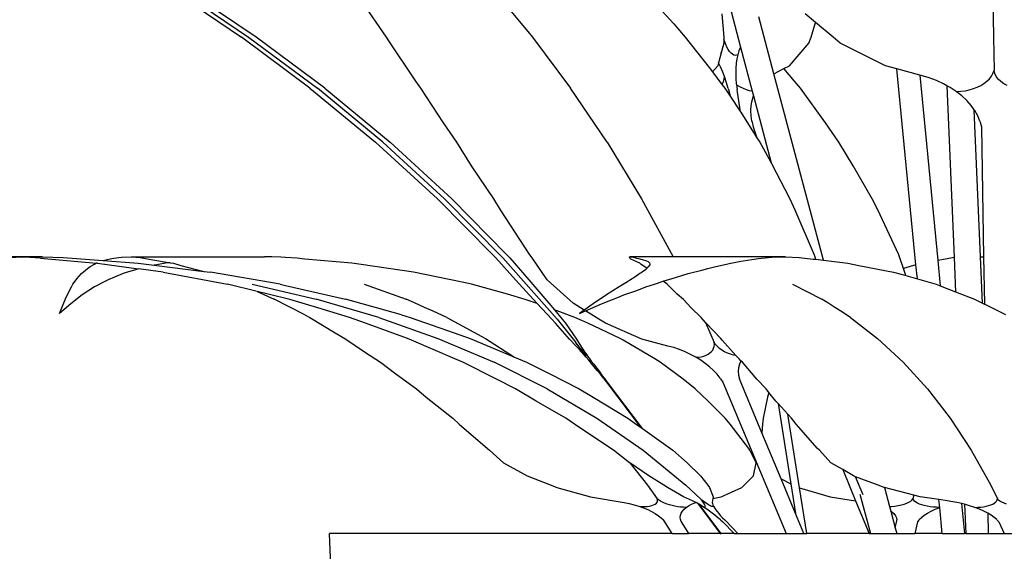
# Model space of a CAD drawing. Units: millimetres. Extents: x 1502 to 12045, y 2182 to 6301.
# Drawn here: x 5427 to 5779, y 3627 to 3818 of the extents above; entities that cross this region are included whole.
import ezdxf

# ---------------------------------------------------------------- set-up
doc = ezdxf.new("R2010")
doc.units = ezdxf.units.MM
doc.layers.add('Edges', color=7, linetype='Continuous')

# ---------------------------------------------------------------- blocks, each defined once
blk = doc.blocks.new('10 Planters fr')
at = {"layer": 'Edges'}
for p, q in [((-1001.92, 391.59), (-1001.26, 359.78)), ((-1100.04, 387.68), (-1091.7, 356.14)), ((-1295.79, 377.15), (-1270.17, 359.79)), ((-1293.34, 377.15), (-1267.59, 359.79)), ((-1264.89, 359.79), (-1290.71, 377.15)), ((-1180.43, 377.15), (-1166.11, 359.79)), ((-1127.15, 377.15), (-1115.51, 364.45)), ((-1218.3, 359.79), (-1227.01, 372.34)), ((-1098.38, 368.1), (-1097.69, 359.78)), ((-1079.78, 346.61), (-1085.17, 366.97)), ((-1064.87, 365.02), (-1068.58, 368.1)), ((-1115.51, 364.45), (-1111.46, 359.79)), ((-1066.49, 359.78), (-1064.87, 365.02)), ((-1058.57, 359.78), (-1064.87, 365.02)), ((-1245.64, 341.42), (-1270.17, 359.79)), ((-1267.59, 359.79), (-1242.99, 341.42)), ((-1240.27, 341.42), (-1264.89, 359.79)), ((-1217.46, 358.43), (-1218.3, 359.79)), ((-1166.11, 359.79), (-1152.44, 341.42)), ((-1111.46, 359.79), (-1102.91, 348.93)), ((-1097.69, 359.78), (-1097.68, 359.07)), ((-1097.37, 358.08), (-1097.68, 359.07)), ((-1097.68, 359.07), (-1097.65, 357.64)), ((-1067.24, 357.64), (-1066.49, 359.78)), ((-1056.05, 357.64), (-1058.57, 359.78)), ((-1001.26, 359.78), (-1001.05, 347.78)), ((-1207.79, 343.97), (-1217.46, 358.43)), ((-1098.03, 356.23), (-1098.61, 354.1)), ((-1098.17, 355.45), (-1098.03, 356.23)), ((-1097.65, 357.64), (-1098.03, 356.23)), ((-1096.98, 357.07), (-1097.37, 358.08)), ((-1096.55, 356.15), (-1096.98, 357.07)), ((-1096.09, 355.33), (-1096.55, 356.15)), ((-1091.8, 355.95), (-1092.29, 354.79)), ((-1091.7, 356.14), (-1091.8, 355.95)), ((-1091.7, 356.14), (-1087.52, 340.37)), ((-1074.23, 349.51), (-1067.24, 357.64)), ((-1039.85, 349.51), (-1056.05, 357.64)), ((-1098.61, 354.1), (-1099.56, 350.6)), ((-1098.61, 354.1), (-1098.38, 354.7)), ((-1098.38, 354.7), (-1098.17, 355.45)), ((-1095.6, 354.62), (-1096.09, 355.33)), ((-1095.09, 354.04), (-1095.6, 354.62)), ((-1094.58, 353.61), (-1095.09, 354.04)), ((-1094.07, 353.33), (-1094.58, 353.61)), ((-1093.58, 353.21), (-1094.07, 353.33)), ((-1093.12, 353.26), (-1093.58, 353.21)), ((-1092.69, 353.46), (-1093.12, 353.26)), ((-1092.69, 353.46), (-1093.01, 351.98)), ((-1092.29, 354.79), (-1092.69, 353.46)), ((-1102.91, 348.93), (-1101.74, 347.36)), ((-1099.86, 349.51), (-1101.74, 347.36)), ((-1099.56, 350.6), (-1099.86, 349.51)), ((-1098.83, 349.07), (-1099.56, 350.6)), ((-1098.05, 347.24), (-1098.83, 349.07)), ((-1093.38, 348.65), (-1093.42, 346.83)), ((-1093.24, 350.38), (-1093.38, 348.65)), ((-1093.01, 351.98), (-1093.24, 350.38)), ((-1076.2, 348.48), (-1074.23, 349.51)), ((-1035.83, 348.42), (-1039.85, 349.51)), ((-1101.74, 347.36), (-1098.35, 342.8)), ((-1097.47, 345.71), (-1098.05, 347.24)), ((-1097.54, 344.75), (-1097.47, 345.71)), ((-1097.33, 345.32), (-1097.47, 345.71)), ((-1096.67, 343.34), (-1097.33, 345.32)), ((-1093.42, 346.83), (-1093.37, 344.93)), ((-1079.78, 346.61), (-1076.2, 348.48)), ((-1062.03, 279.86), (-1079.78, 346.61)), ((-1072.36, 343.97), (-1076.2, 348.48)), ((-1028.98, 278.26), (-1035.83, 348.42)), ((-1027.65, 346.19), (-1035.83, 348.42)), ((-1027.65, 346.19), (-1021.17, 279.82)), ((-1027.1, 346.04), (-1027.65, 346.19)), ((-1024.31, 345.19), (-1027.1, 346.04)), ((-1021.65, 344.18), (-1024.31, 345.19)), ((-1002.75, 344.85), (-1002.02, 345.78)), ((-1002.02, 345.78), (-1001.45, 346.76)), ((-1001.45, 346.76), (-1001.05, 347.78)), ((-1000.79, 346.73), (-1001.05, 347.78)), ((-1000.31, 345.71), (-1000.79, 346.73)), ((-999.6, 344.75), (-1000.31, 345.71)), ((-1205.96, 341.42), (-1207.79, 343.97)), ((-1098.35, 342.8), (-1098.14, 343.07)), ((-1098.35, 342.8), (-1097.33, 341.42)), ((-1098.14, 343.07), (-1097.77, 343.86)), ((-1097.77, 343.86), (-1097.54, 344.75)), ((-1096.07, 341.3), (-1096.67, 343.34)), ((-1093.37, 344.93), (-1093.23, 342.97)), ((-1093.23, 342.97), (-1093.2, 342.77)), ((-1092.78, 342.47), (-1093.2, 342.77)), ((-1093.2, 342.77), (-1092.94, 340.97)), ((-1091.74, 341.84), (-1092.78, 342.47)), ((-1090.68, 341.31), (-1091.74, 341.84)), ((-1070.31, 341.42), (-1072.36, 343.97)), ((-1019.12, 343.01), (-1021.65, 344.18)), ((-1017.95, 342.37), (-1019.12, 343.01)), ((-1016.76, 341.71), (-1017.95, 342.37)), ((-1017.95, 342.37), (-1015.36, 280.82)), ((-1014.57, 340.28), (-1016.76, 341.71)), ((-1008.46, 341.31), (-1007.09, 341.84)), ((-1007.09, 341.84), (-1005.82, 342.47)), ((-1005.82, 342.47), (-1004.66, 343.19)), ((-1004.66, 343.19), (-1003.64, 343.99)), ((-1003.64, 343.99), (-1002.75, 344.85)), ((-998.7, 343.86), (-999.6, 344.75)), ((-997.6, 343.07), (-998.7, 343.86)), ((-996.35, 342.39), (-997.6, 343.07)), ((-1245.64, 341.42), (-1222.26, 322.09)), ((-1219.61, 322.09), (-1242.99, 341.42)), ((-1240.27, 341.42), (-1216.92, 322.09)), ((-1197.95, 329.03), (-1205.96, 341.42)), ((-1139.43, 322.09), (-1152.44, 341.42)), ((-1097.33, 341.42), (-1095.43, 338.59)), ((-1096.07, 341.3), (-1095.98, 340.96)), ((-1095.98, 340.96), (-1095.53, 339.22)), ((-1095.53, 339.22), (-1095.43, 338.59)), ((-1095.43, 338.59), (-1091.71, 333.04)), ((-1092.82, 340.1), (-1092.94, 340.97)), ((-1091.71, 333.04), (-1092.82, 340.1)), ((-1089.61, 340.89), (-1090.68, 341.31)), ((-1088.54, 340.57), (-1089.61, 340.89)), ((-1087.52, 340.37), (-1088.54, 340.57)), ((-1087.57, 337.06), (-1087.1, 338.72)), ((-1087.52, 340.37), (-1087.09, 338.76)), ((-1087.1, 338.72), (-1087.09, 338.76)), ((-1087.1, 338.72), (-1080.71, 314.74)), ((-1061.28, 329.03), (-1070.31, 341.42)), ((-1014.57, 340.28), (-1012.99, 340.37)), ((-1012.59, 338.72), (-1014.57, 340.28)), ((-1012.99, 340.37), (-1011.42, 340.57)), ((-1010.81, 337.06), (-1012.59, 338.72)), ((-1011.42, 340.57), (-1009.91, 340.89)), ((-1009.91, 340.89), (-1008.46, 341.31)), ((-1087.97, 333.47), (-1087.86, 335.31)), ((-1087.86, 335.31), (-1087.57, 337.06)), ((-1009.27, 335.31), (-1010.81, 337.06)), ((-1008.13, 333.72), (-1009.27, 335.31)), ((-1091.71, 333.04), (-1091.61, 332.88)), ((-1091.61, 332.88), (-1085.85, 323.71)), ((-1087.9, 331.57), (-1087.97, 333.47)), ((-1087.65, 329.61), (-1087.9, 331.57)), ((-1007.96, 333.47), (-1008.13, 333.72)), ((-1005.93, 281.15), (-1008.13, 333.72)), ((-1006.9, 331.57), (-1007.96, 333.47)), ((-1006.1, 329.61), (-1006.9, 331.57)), ((-1193.14, 322.09), (-1197.95, 329.03)), ((-1087.65, 329.61), (-1087.58, 329.29)), ((-1087.58, 329.29), (-1087.21, 327.62)), ((-1087.21, 327.62), (-1085.85, 323.71)), ((-1056.55, 322.09), (-1061.28, 329.03)), ((-1006.1, 329.61), (-1006.01, 329.29)), ((-1006.01, 329.29), (-1005.55, 327.62)), ((-1005.55, 327.62), (-1004.78, 281.15)), ((-1200.1, 301.85), (-1222.26, 322.09)), ((-1219.61, 322.09), (-1197.5, 301.85)), ((-1216.92, 322.09), (-1194.88, 301.85)), ((-1187.86, 313.68), (-1193.14, 322.09)), ((-1139.43, 322.09), (-1127.14, 301.85)), ((-1085.85, 323.71), (-1084.84, 322.09)), ((-1084.84, 322.09), (-1081.59, 316.34)), ((-1051.39, 313.68), (-1056.55, 322.09)), ((-1179.9, 301.85), (-1187.86, 313.68)), ((-1081.59, 316.34), (-1080.71, 314.74)), ((-1080.71, 314.74), (-1080.67, 314.57)), ((-1080.67, 314.57), (-1074.03, 301.85)), ((-1044.64, 301.85), (-1051.39, 313.68)), ((-1180.3, 281.84), (-1200.1, 301.85)), ((-1197.5, 301.85), (-1176.71, 280.73)), ((-1194.88, 301.85), (-1175.29, 281.84)), ((-1177.53, 297.96), (-1179.9, 301.85)), ((-1127.14, 301.85), (-1115.81, 281.15)), ((-1074.03, 301.85), (-1072.27, 297.96)), ((-1042.66, 297.96), (-1044.64, 301.85)), ((-1166.98, 281.84), (-1177.53, 297.96)), ((-1072.27, 297.96), (-1065.43, 281.84)), ((-1035.14, 281.84), (-1042.66, 297.96)), ((-1179.2, 280.73), (-1180.3, 281.84)), ((-1175.29, 281.84), (-1174.21, 280.73)), ((-1166.15, 280.73), (-1166.98, 281.84)), ((-1065.43, 281.84), (-1065.04, 280.73)), ((-1034.72, 280.73), (-1035.14, 281.84)), ((-1348.76, 281.03), (-1356.45, 280.55)), ((-1341.25, 281.15), (-1352.12, 281.15)), ((-1348.76, 281.03), (-1341.25, 281.15)), ((-1347.29, 280.97), (-1348.76, 281.03)), ((-1345.8, 280.92), (-1347.29, 280.97)), ((-1341.95, 280.57), (-1345.8, 280.92)), ((-1341.95, 280.57), (-1321.97, 278.82)), ((-1341.25, 281.15), (-1333.94, 280.92)), ((-1333.94, 280.92), (-1319.53, 279.78)), ((-1324.2, 277.62), (-1322.64, 278.52)), ((-1322.64, 278.52), (-1322.3, 278.69)), ((-1322.3, 278.69), (-1321.97, 278.82)), ((-1321.64, 278.79), (-1321.97, 278.82)), ((-1321.64, 278.79), (-1306.99, 276.79)), ((-1319.53, 279.78), (-1318.13, 280.16)), ((-1319.53, 279.78), (-1307.11, 278.79)), ((-1318.13, 280.16), (-1316.53, 280.55)), ((-1316.53, 280.55), (-1315.79, 280.65)), ((-1315.79, 280.65), (-1313, 281.03)), ((-1313, 281.03), (-1309.59, 281.15)), ((-1309.59, 281.15), (-1306.38, 280.92)), ((-1309.59, 281.15), (-1261.93, 281.15)), ((-1307.11, 278.79), (-1301.33, 278.08)), ((-1306.38, 280.92), (-1303.17, 280.32)), ((-1303.17, 280.32), (-1295.68, 279.01)), ((-1300.34, 278.29), (-1301.33, 278.08)), ((-1299.15, 278.52), (-1300.34, 278.29)), ((-1296.53, 278.9), (-1299.15, 278.52)), ((-1295.68, 279.01), (-1296.53, 278.9)), ((-1295.68, 279.01), (-1294.45, 278.79)), ((-1294.45, 278.79), (-1291.76, 278.04)), ((-1259.22, 281.07), (-1261.93, 281.15)), ((-1256.05, 280.97), (-1259.22, 281.07)), ((-1254.39, 280.92), (-1256.05, 280.97)), ((-1250.17, 280.57), (-1254.39, 280.92)), ((-1247.43, 280.33), (-1250.17, 280.57)), ((-1230.69, 278.79), (-1247.43, 280.33)), ((-1227.39, 278.33), (-1230.69, 278.79)), ((-1208.62, 275.58), (-1227.39, 278.33)), ((-1172.19, 272.9), (-1179.2, 280.73)), ((-1176.71, 280.73), (-1157.29, 258.8)), ((-1174.21, 280.73), (-1167.35, 272.9)), ((-1160.78, 272.9), (-1166.15, 280.73)), ((-1131.5, 280.97), (-1131.41, 281.07)), ((-1131.45, 280.92), (-1131.5, 280.97)), ((-1131.26, 280.57), (-1131.45, 280.92)), ((-1131.41, 281.07), (-1131.19, 281.15)), ((-1130.9, 280.33), (-1131.26, 280.57)), ((-1131.19, 281.15), (-1130.81, 281.09)), ((-1115.81, 281.15), (-1131.19, 281.15)), ((-1127.73, 278.79), (-1130.9, 280.33)), ((-1130.81, 281.09), (-1130.11, 281.03)), ((-1130.11, 281.03), (-1129.65, 280.87)), ((-1129.65, 280.87), (-1128.86, 280.68)), ((-1128.86, 280.68), (-1128.16, 280.55)), ((-1128.16, 280.55), (-1126.88, 280.12)), ((-1127.18, 278.33), (-1127.73, 278.79)), ((-1125.23, 277), (-1127.18, 278.33)), ((-1126.88, 280.12), (-1125.31, 279.71)), ((-1125.31, 279.71), (-1124.7, 279.4)), ((-1124.7, 279.4), (-1124.21, 278.9)), ((-1124.19, 278.29), (-1124.7, 277.47)), ((-1124.21, 278.9), (-1124.16, 278.52)), ((-1124.16, 278.52), (-1124.19, 278.29)), ((-1075.59, 281.15), (-1115.81, 281.15)), ((-1100.49, 277.62), (-1096.76, 278.52)), ((-1096.76, 278.52), (-1095.82, 278.69)), ((-1095.82, 278.69), (-1091.54, 279.53)), ((-1091.54, 279.53), (-1090.71, 279.71)), ((-1090.71, 279.71), (-1087.66, 280.16)), ((-1087.66, 280.16), (-1085.3, 280.55)), ((-1085.3, 280.55), (-1084.15, 280.65)), ((-1084.15, 280.65), (-1080.4, 281.03)), ((-1080.4, 281.03), (-1075.59, 281.15)), ((-1075.59, 281.15), (-1070.8, 280.92)), ((-1070.8, 280.92), (-1065.74, 280.32)), ((-1065.74, 280.32), (-1064.89, 280.22)), ((-1065.04, 280.73), (-1064.89, 280.22)), ((-1064.89, 280.22), (-1062.03, 279.86)), ((-1062.03, 279.86), (-1053.35, 278.79)), ((-1053.35, 278.79), (-1049.36, 278.04)), ((-1033.49, 276.97), (-1034.72, 280.73)), ((-1028.98, 278.26), (-1029.81, 278.04)), ((-1028.48, 273.2), (-1028.98, 278.26)), ((-1018.38, 280.32), (-1021.17, 279.82)), ((-1021.17, 279.82), (-1020.29, 270.74)), ((-1015.36, 280.82), (-1018.38, 280.32)), ((-1015.36, 280.82), (-1014.85, 268.63)), ((-1005.93, 281.15), (-1004.78, 281.15)), ((-1005.23, 264.58), (-1005.93, 281.15)), ((-1004.78, 281.15), (-1004.5, 264.21)), ((-1328.98, 273.24), (-1327.34, 275.09)), ((-1327.34, 275.09), (-1325.93, 276.37)), ((-1325.93, 276.37), (-1325.13, 276.97)), ((-1325.13, 276.97), (-1324.2, 277.62)), ((-1312.48, 275.09), (-1315.54, 273.87)), ((-1311.75, 275.34), (-1312.48, 275.09)), ((-1307.98, 276.51), (-1311.75, 275.34)), ((-1306.99, 276.79), (-1307.98, 276.51)), ((-1298.11, 275.58), (-1306.99, 276.79)), ((-1301.33, 278.08), (-1283.54, 275.87)), ((-1298.11, 275.58), (-1275.11, 271.27)), ((-1291.76, 278.04), (-1283.54, 275.87)), ((-1283.54, 275.87), (-1281.2, 275.57)), ((-1256.31, 271.27), (-1281.2, 275.57)), ((-1191.23, 271.98), (-1208.62, 275.58)), ((-1127.7, 275.09), (-1129.44, 273.87)), ((-1127.29, 275.34), (-1127.7, 275.09)), ((-1125.73, 276.51), (-1127.29, 275.34)), ((-1125.26, 276.97), (-1125.73, 276.51)), ((-1125.23, 277), (-1125.26, 276.97)), ((-1124.7, 277.47), (-1125.23, 277)), ((-1116.49, 273.24), (-1110.37, 275.09)), ((-1110.37, 275.09), (-1105.49, 276.37)), ((-1105.49, 276.37), (-1103.36, 276.97)), ((-1103.36, 276.97), (-1100.49, 277.62)), ((-1049.36, 278.04), (-1036.96, 275.57)), ((-1036.96, 275.57), (-1034.3, 274.85)), ((-1034.3, 274.85), (-1032.65, 274.39)), ((-1029.81, 278.04), (-1033.49, 276.97)), ((-1032.65, 274.39), (-1033.49, 276.97)), ((-1330.87, 270.32), (-1330.37, 271.28)), ((-1330.37, 271.28), (-1329.22, 272.87)), ((-1329.22, 272.87), (-1328.98, 273.24)), ((-1319.26, 272.15), (-1322.66, 270.32)), ((-1317.83, 272.87), (-1319.26, 272.15)), ((-1315.54, 273.87), (-1317.83, 272.87)), ((-1264.56, 268.7), (-1275.11, 271.27)), ((-1266.36, 271.27), (-1243.44, 265.94)), ((-1256.31, 271.27), (-1254.36, 270.83)), ((-1226.28, 271.27), (-1211.3, 265.94)), ((-1187.9, 271.27), (-1191.23, 271.98)), ((-1175.06, 267.73), (-1187.9, 271.27)), ((-1164.54, 264.54), (-1172.19, 272.9)), ((-1167.35, 272.9), (-1160.2, 264.54)), ((-1151.59, 264.54), (-1160.78, 272.9)), ((-1132.14, 272.15), (-1135.14, 270.32)), ((-1131.1, 272.87), (-1132.14, 272.15)), ((-1129.44, 273.87), (-1131.1, 272.87)), ((-1125.55, 270.32), (-1122.49, 271.28)), ((-1122.49, 271.28), (-1119.34, 272.35)), ((-1119.34, 272.35), (-1117.82, 272.87)), ((-1118.91, 271.98), (-1119.34, 272.35)), ((-1117.91, 271.27), (-1118.91, 271.98)), ((-1114.31, 267.73), (-1117.91, 271.27)), ((-1117.82, 272.87), (-1116.49, 273.24)), ((-1073.13, 271.27), (-1062.65, 265.94)), ((-1032.65, 274.39), (-1028.48, 273.2)), ((-1028.48, 273.2), (-1021.72, 271.27)), ((-1021.72, 271.27), (-1020.52, 270.83)), ((-1332.37, 267.45), (-1331.64, 269.1)), ((-1331.64, 269.1), (-1330.87, 270.32)), ((-1322.66, 270.32), (-1327.06, 267.45)), ((-1264.56, 268.7), (-1258.39, 265.99)), ((-1260.54, 267.73), (-1264.56, 268.7)), ((-1252.9, 265.88), (-1260.54, 267.73)), ((-1254.36, 270.83), (-1232.99, 265.99)), ((-1168.65, 265.88), (-1175.06, 267.73)), ((-1135.14, 270.32), (-1139.65, 267.45)), ((-1133.46, 267.45), (-1128.77, 269.1)), ((-1128.77, 269.1), (-1125.55, 270.32)), ((-1112.12, 265.88), (-1114.31, 267.73)), ((-1020.52, 270.83), (-1020.29, 270.74)), ((-1020.29, 270.74), (-1014.85, 268.63)), ((-1014.85, 268.63), (-1008.03, 265.99)), ((-1335.16, 260.8), (-1332.82, 266.66)), ((-1331.18, 264.28), (-1335.16, 260.8)), ((-1332.82, 266.66), (-1332.37, 267.45)), ((-1327.06, 267.45), (-1331.18, 264.28)), ((-1247.51, 260.33), (-1258.39, 265.99)), ((-1242.82, 262.84), (-1252.9, 265.88)), ((-1221.03, 259.43), (-1243.44, 265.94)), ((-1212.97, 260.33), (-1232.99, 265.99)), ((-1208.29, 264.6), (-1211.3, 265.94)), ((-1204.67, 262.99), (-1208.29, 264.6)), ((-1164.37, 264.36), (-1168.65, 265.88)), ((-1164.37, 264.36), (-1164.54, 264.54)), ((-1159.14, 258.8), (-1164.37, 264.36)), ((-1160.2, 264.54), (-1158.2, 262.14)), ((-1147.57, 262.05), (-1151.59, 264.54)), ((-1144.45, 264.28), (-1147.57, 262.05)), ((-1147.12, 261.77), (-1141.42, 264.28)), ((-1139.65, 267.45), (-1144.45, 264.28)), ((-1141.42, 264.28), (-1135.33, 266.66)), ((-1135.33, 266.66), (-1133.46, 267.45)), ((-1109.36, 262.84), (-1112.12, 265.88)), ((-1060.55, 264.6), (-1062.65, 265.94)), ((-1058.02, 262.99), (-1060.55, 264.6)), ((-1008.03, 265.99), (-1005.23, 264.58)), ((-1005.23, 264.58), (-1004.5, 264.21)), ((-996.83, 260.33), (-1004.5, 264.21)), ((-1231.46, 259.43), (-1242.82, 262.84)), ((-1201.63, 261.64), (-1204.67, 262.99)), ((-1196.66, 259.43), (-1201.63, 261.64)), ((-1150.92, 259.43), (-1158.2, 262.14)), ((-1158.2, 262.14), (-1155.44, 258.8)), ((-1147.57, 262.05), (-1149.31, 260.8)), ((-1149.31, 260.8), (-1147.12, 261.77)), ((-1142.33, 258.8), (-1147.12, 261.77)), ((-1105.76, 259.43), (-1109.36, 262.84)), ((-1055.89, 261.64), (-1058.02, 262.99)), ((-1052.41, 259.43), (-1055.89, 261.64)), ((-1247.51, 260.33), (-1245.7, 259.43)), ((-1245.7, 259.43), (-1236.67, 253.95)), ((-1225.78, 257.35), (-1231.46, 259.43)), ((-1210.83, 251.93), (-1225.78, 257.35)), ((-1221.03, 259.43), (-1199.88, 251.93)), ((-1212.97, 260.33), (-1209.85, 259.43)), ((-1209.85, 259.43), (-1194.13, 253.95)), ((-1196.66, 259.43), (-1182.83, 251.93)), ((-1157.88, 257.31), (-1159.14, 258.8)), ((-1152.84, 251.62), (-1157.88, 257.31)), ((-1157.29, 258.8), (-1150.63, 250.41)), ((-1155.44, 258.8), (-1154.33, 257.31)), ((-1154.33, 257.31), (-1150.34, 251.62)), ((-1146.29, 257.35), (-1150.92, 259.43)), ((-1134.79, 251.93), (-1146.29, 257.35)), ((-1140.04, 257.31), (-1142.33, 258.8)), ((-1127.02, 251.62), (-1140.04, 257.31)), ((-1104.28, 257.66), (-1105.76, 259.43)), ((-1104.28, 257.66), (-1101.08, 250.41)), ((-1104.02, 257.35), (-1104.28, 257.66)), ((-1098.79, 251.93), (-1104.02, 257.35)), ((-1052.41, 259.43), (-1042.74, 251.93)), ((-1236.67, 253.95), (-1233.15, 251.93)), ((-1194.13, 253.95), (-1188.41, 251.93)), ((-1233.15, 251.93), (-1225.82, 246.89)), ((-1209.39, 251.3), (-1210.83, 251.93)), ((-1193.82, 244.59), (-1209.39, 251.3)), ((-1199.88, 251.93), (-1179.81, 243.4)), ((-1188.41, 251.93), (-1176.44, 246.89)), ((-1182.83, 251.93), (-1172.51, 245.22)), ((-1150.51, 249.19), (-1152.84, 251.62)), ((-1150.08, 249.7), (-1150.63, 250.41)), ((-1150.34, 251.62), (-1148.2, 248.2)), ((-1133.67, 251.3), (-1134.79, 251.93)), ((-1122.33, 244.59), (-1133.67, 251.3)), ((-1117.64, 249.19), (-1127.02, 251.62)), ((-1100.6, 249.67), (-1101.08, 250.41)), ((-1101.04, 249.7), (-1101.08, 250.41)), ((-1098.3, 251.3), (-1098.79, 251.93)), ((-1093.36, 245.81), (-1098.3, 251.3)), ((-1042.74, 251.93), (-1033.57, 243.4)), ((-1225.82, 246.89), (-1220.44, 243.4)), ((-1176.44, 246.89), (-1172.51, 245.22)), ((-1149.94, 248.6), (-1150.51, 249.19)), ((-1150.04, 249.67), (-1150.08, 249.7)), ((-1149.55, 249.01), (-1150.04, 249.67)), ((-1149.3, 247.89), (-1149.94, 248.6)), ((-1149.06, 248.36), (-1149.55, 249.01)), ((-1149.46, 248.96), (-1149.55, 249.01)), ((-1148.9, 248.29), (-1149.46, 248.96)), ((-1148.57, 247.07), (-1149.3, 247.89)), ((-1148.61, 247.75), (-1149.06, 248.36)), ((-1148.38, 247.67), (-1148.9, 248.29)), ((-1148.2, 247.2), (-1148.61, 247.75)), ((-1147.77, 246.16), (-1148.57, 247.07)), ((-1147.91, 247.11), (-1148.38, 247.67)), ((-1148.2, 248.2), (-1147.75, 247.53)), ((-1147.84, 246.69), (-1148.2, 247.2)), ((-1147.49, 246.64), (-1147.91, 247.11)), ((-1147.53, 246.25), (-1147.84, 246.69)), ((-1147.75, 247.53), (-1147.21, 246.75)), ((-1147.14, 246.25), (-1147.49, 246.64)), ((-1147.21, 246.75), (-1146.57, 245.86)), ((-1115.55, 248.6), (-1117.64, 249.19)), ((-1113.51, 247.89), (-1115.55, 248.6)), ((-1111.51, 247.07), (-1113.51, 247.89)), ((-1109.57, 246.16), (-1111.51, 247.07)), ((-1103.28, 246.25), (-1102.63, 246.69)), ((-1102.63, 246.69), (-1102.09, 247.2)), ((-1102.09, 247.2), (-1101.65, 247.75)), ((-1101.65, 247.75), (-1101.33, 248.36)), ((-1101.33, 248.36), (-1101.13, 249.01)), ((-1101.13, 249.01), (-1101.04, 249.7)), ((-1099.98, 248.96), (-1100.6, 249.67)), ((-1099.23, 248.29), (-1099.98, 248.96)), ((-1098.38, 247.67), (-1099.23, 248.29)), ((-1097.43, 247.11), (-1098.38, 247.67)), ((-1096.41, 246.64), (-1097.43, 247.11)), ((-1095.33, 246.25), (-1096.41, 246.64)), ((-1220.44, 243.4), (-1214.96, 239.19)), ((-1191.04, 243.4), (-1193.82, 244.59)), ((-1178.97, 237.29), (-1191.04, 243.4)), ((-1160.86, 233.86), (-1179.81, 243.4)), ((-1172.51, 245.22), (-1168.24, 243.4)), ((-1168.24, 243.4), (-1159.88, 239.19)), ((-1146.9, 245.22), (-1147.77, 246.16)), ((-1147.28, 245.88), (-1147.53, 246.25)), ((-1147.09, 245.59), (-1147.28, 245.88)), ((-1146.86, 245.96), (-1147.14, 246.25)), ((-1146.97, 245.36), (-1147.09, 245.59)), ((-1146.9, 245.22), (-1146.97, 245.36)), ((-1146.91, 245.16), (-1146.9, 245.22)), ((-1145.98, 244.07), (-1146.91, 245.16)), ((-1146.66, 245.77), (-1146.86, 245.96)), ((-1146.55, 245.69), (-1146.66, 245.77)), ((-1146.57, 245.86), (-1146.52, 245.72)), ((-1146.52, 245.72), (-1146.55, 245.69)), ((-1146.52, 245.72), (-1145.85, 244.87)), ((-1145, 242.91), (-1145.98, 244.07)), ((-1145.85, 244.87), (-1145.06, 243.79)), ((-1145.06, 243.79), (-1144.19, 242.63)), ((-1143.98, 241.68), (-1145, 242.91)), ((-1120.44, 243.4), (-1122.33, 244.59)), ((-1112.21, 237.29), (-1120.44, 243.4)), ((-1107.72, 245.16), (-1109.57, 246.16)), ((-1107.72, 245.16), (-1106.7, 245.22)), ((-1105.95, 244.07), (-1107.72, 245.16)), ((-1106.7, 245.22), (-1105.74, 245.36)), ((-1104.3, 242.91), (-1105.95, 244.07)), ((-1105.74, 245.36), (-1104.84, 245.59)), ((-1104.84, 245.59), (-1104.02, 245.88)), ((-1102.76, 241.68), (-1104.3, 242.91)), ((-1104.02, 245.88), (-1103.28, 246.25)), ((-1094.23, 245.96), (-1095.33, 246.25)), ((-1093.36, 245.81), (-1094.23, 245.96)), ((-1092.25, 244.59), (-1093.36, 245.81)), ((-1091.55, 243.89), (-1092.25, 244.59)), ((-1091.61, 243.79), (-1092.11, 242.63)), ((-1091.55, 243.89), (-1091.61, 243.79)), ((-1091.05, 243.4), (-1091.55, 243.89)), ((-1085.85, 237.29), (-1091.05, 243.4)), ((-1024.91, 233.86), (-1033.57, 243.4)), ((-1144.19, 242.63), (-1143.26, 241.41)), ((-1142.92, 240.4), (-1143.98, 241.68)), ((-1143.26, 241.41), (-1142.28, 240.13)), ((-1141.83, 239.06), (-1142.92, 240.4)), ((-1142.28, 240.13), (-1141.26, 238.81)), ((-1101.36, 240.4), (-1102.76, 241.68)), ((-1100.1, 239.06), (-1101.36, 240.4)), ((-1092.42, 241.41), (-1092.52, 240.13)), ((-1092.52, 240.13), (-1092.42, 238.81)), ((-1092.11, 242.63), (-1092.42, 241.41)), ((-1214.96, 239.19), (-1207.6, 233.86)), ((-1172.14, 233.86), (-1178.97, 237.29)), ((-1159.88, 239.19), (-1149.4, 233.86)), ((-1140.72, 237.69), (-1141.83, 239.06)), ((-1141.26, 238.81), (-1140.16, 237.49)), ((-1140.72, 237.69), (-1140.54, 237.47)), ((-1140.54, 237.47), (-1139.59, 236.3)), ((-1139.72, 236.9), (-1140.16, 237.49)), ((-1126.81, 219.67), (-1139.72, 236.9)), ((-1139.59, 236.3), (-1127.49, 220.16)), ((-1107.9, 233.86), (-1112.21, 237.29)), ((-1098.99, 237.69), (-1100.1, 239.06)), ((-1098.99, 237.69), (-1098.84, 237.47)), ((-1098.84, 237.47), (-1098.04, 236.3)), ((-1098.04, 236.3), (-1075.44, 182.05)), ((-1092.42, 238.81), (-1092.1, 237.49)), ((-1091.89, 236.9), (-1092.1, 237.49)), ((-1084.09, 218.15), (-1091.89, 236.9)), ((-1082.59, 233.86), (-1085.85, 237.29)), ((-1207.6, 233.86), (-1204.07, 230.87)), ((-1164.72, 229.49), (-1172.14, 233.86)), ((-1160.86, 233.86), (-1143.09, 223.34)), ((-1149.4, 233.86), (-1144.41, 230.87)), ((-1103.23, 229.49), (-1107.9, 233.86)), ((-1081.54, 232.57), (-1082.59, 233.86)), ((-1081.54, 232.57), (-1082.05, 230.87)), ((-1079.03, 229.49), (-1081.54, 232.57)), ((-1024.91, 233.86), (-1016.79, 223.34)), ((-1204.07, 230.87), (-1194.62, 223.34)), ((-1154.17, 223.34), (-1164.72, 229.49)), ((-1144.41, 230.87), (-1131.94, 223.34)), ((-1097.15, 223.34), (-1103.23, 229.49)), ((-1082.05, 230.87), (-1083.58, 223.34)), ((-1078.2, 228.57), (-1079.03, 229.49)), ((-1078.2, 228.57), (-1073.7, 199.87)), ((-1074.76, 224.77), (-1078.2, 228.57)), ((-1194.62, 223.34), (-1192.28, 221.22)), ((-1151.07, 221.22), (-1154.17, 223.34)), ((-1143.09, 223.34), (-1126.54, 211.85)), ((-1131.94, 223.34), (-1128.97, 221.22)), ((-1095.38, 221.22), (-1097.15, 223.34)), ((-1083.58, 223.34), (-1083.86, 221.22)), ((-1073.45, 223.34), (-1074.76, 224.77)), ((-1070.63, 198.41), (-1074.76, 224.77)), ((-1071.8, 221.22), (-1073.45, 223.34)), ((-1016.79, 223.34), (-1009.22, 211.85)), ((-1192.28, 221.22), (-1182.2, 212.45)), ((-1138.07, 212.45), (-1151.07, 221.22)), ((-1128.97, 221.22), (-1127.49, 220.16)), ((-1127.49, 220.16), (-1126.81, 219.67)), ((-1126.81, 219.67), (-1116.75, 212.45)), ((-1088.71, 212.45), (-1095.38, 221.22)), ((-1083.86, 221.22), (-1084.09, 218.15)), ((-1064.17, 212.45), (-1071.8, 221.22)), ((-1077.19, 201.59), (-1084.09, 218.15)), ((-1182.2, 212.45), (-1181.43, 211.85)), ((-1181.43, 211.85), (-1176.47, 207.41)), ((-1137.15, 211.85), (-1138.07, 212.45)), ((-1131.37, 207.41), (-1137.15, 211.85)), ((-1126.54, 211.85), (-1111.24, 199.42)), ((-1116.75, 212.45), (-1115.93, 211.85)), ((-1115.93, 211.85), (-1110.78, 207.41)), ((-1088.35, 211.85), (-1088.71, 212.45)), ((-1086.17, 207.41), (-1088.35, 211.85)), ((-1063.53, 211.85), (-1064.17, 212.45)), ((-1059.41, 207.41), (-1063.53, 211.85)), ((-1009.22, 211.85), (-1002.23, 199.42)), ((-1176.47, 207.41), (-1167.99, 202.67)), ((-1131.29, 207.35), (-1131.37, 207.41)), ((-1131.29, 207.35), (-1124.91, 199.42)), ((-1124.48, 202.67), (-1131.29, 207.35)), ((-1110.78, 207.41), (-1106.01, 202.67)), ((-1087.03, 202.67), (-1086.17, 207.41)), ((-1055.16, 204.93), (-1059.41, 207.41)), ((-1051.3, 202.67), (-1055.16, 204.93)), ((-1055.16, 204.93), (-1050.56, 193.82)), ((-1167.99, 202.67), (-1159.44, 199.42)), ((-1119.12, 199.42), (-1124.48, 202.67)), ((-1106.01, 202.67), (-1103.37, 199.42)), ((-1087.03, 202.67), (-1091.24, 198.55)), ((-1077.19, 201.59), (-1073.7, 199.87)), ((-1072.03, 189.19), (-1077.19, 201.59)), ((-1050.56, 202.4), (-1051.3, 202.67)), ((-1047.89, 195.94), (-1050.56, 202.4)), ((-1042.55, 199.42), (-1050.56, 202.4)), ((-1159.44, 199.42), (-1157.34, 198.55)), ((-1157.34, 198.55), (-1145.37, 195.21)), ((-1124.91, 199.42), (-1121.52, 194.49)), ((-1117.86, 198.55), (-1119.12, 199.42)), ((-1112.14, 195.21), (-1117.86, 198.55)), ((-1111.24, 199.42), (-1106.06, 194.49)), ((-1103.37, 199.42), (-1102.79, 198.55)), ((-1102.79, 198.55), (-1101.48, 195.21)), ((-1098.62, 195.21), (-1091.24, 198.55)), ((-1073.7, 199.87), (-1072.03, 189.19)), ((-1070.63, 198.41), (-1059.63, 195.21)), ((-1068.06, 182.05), (-1070.63, 198.41)), ((-1040.38, 198.55), (-1042.55, 199.42)), ((-1040.24, 198.51), (-1040.38, 198.55)), ((-1029.79, 195.8), (-1040.24, 198.51)), ((-1040.24, 198.51), (-1038.43, 191.75)), ((-1002.23, 199.42), (-999.86, 194.49)), ((-1145.37, 195.21), (-1133.3, 193.2)), ((-1121.37, 194.06), (-1121.52, 194.49)), ((-1120.98, 194.08), (-1121.52, 194.49)), ((-1121.5, 193.25), (-1121.36, 193.64)), ((-1121.36, 193.64), (-1121.37, 194.06)), ((-1120.35, 193.68), (-1120.98, 194.08)), ((-1119.64, 193.29), (-1120.35, 193.68)), ((-1108.9, 193.78), (-1112.14, 195.21)), ((-1108.15, 193.43), (-1108.9, 193.78)), ((-1105.57, 194.06), (-1106.06, 194.49)), ((-1105.68, 194.08), (-1106.06, 194.49)), ((-1105.34, 193.68), (-1105.68, 194.08)), ((-1105.07, 193.64), (-1105.57, 194.06)), ((-1105.04, 193.29), (-1105.34, 193.68)), ((-1104.56, 193.25), (-1105.07, 193.64)), ((-1101.59, 194.57), (-1101.81, 193.2)), ((-1101.59, 194.57), (-1098.62, 195.21)), ((-1101.48, 195.21), (-1101.59, 194.57)), ((-1059.63, 195.21), (-1050.56, 193.82)), ((-1050.56, 193.82), (-1045.69, 182.05)), ((-1049.01, 196.18), (-1045.23, 182.05)), ((-1031.49, 193.25), (-1030.87, 193.64)), ((-1030.87, 193.64), (-1030.41, 194.06)), ((-1030.41, 194.06), (-1030.12, 194.49)), ((-1029.79, 195.8), (-1030.12, 194.49)), ((-1029.9, 194.08), (-1030.12, 194.49)), ((-1029.54, 193.68), (-1029.9, 194.08)), ((-1027.49, 195.21), (-1029.79, 195.8)), ((-1029.06, 193.29), (-1029.54, 193.68)), ((-1020.77, 194.21), (-1027.49, 195.21)), ((-1017.87, 193.78), (-1020.77, 194.21)), ((-1020.49, 191.41), (-1020.77, 194.21)), ((-1015.75, 193.43), (-1017.87, 193.78)), ((-1000.52, 193.29), (-1000.18, 193.68)), ((-1000.18, 193.68), (-999.96, 194.08)), ((-999.96, 194.08), (-999.86, 194.49)), ((-999.49, 194.06), (-999.86, 194.49)), ((-998.96, 193.64), (-999.49, 194.06)), ((-998.28, 193.25), (-998.96, 193.64)), ((-1133.3, 193.2), (-1131.49, 192.81)), ((-1131.49, 192.81), (-1129.72, 192.35)), ((-1129.72, 192.35), (-1128.02, 191.82)), ((-1128.02, 191.82), (-1126.4, 191.24)), ((-1128.02, 191.82), (-1127.01, 191.74)), ((-1127.01, 191.74), (-1126.02, 191.73)), ((-1126.4, 191.24), (-1124.88, 190.61)), ((-1126.02, 191.73), (-1125.09, 191.77)), ((-1125.09, 191.77), (-1124.23, 191.88)), ((-1124.88, 190.61), (-1123.48, 189.93)), ((-1124.23, 191.88), (-1123.45, 192.05)), ((-1123.45, 192.05), (-1122.77, 192.28)), ((-1122.77, 192.28), (-1122.22, 192.56)), ((-1122.22, 192.56), (-1121.79, 192.89)), ((-1121.79, 192.89), (-1121.5, 193.25)), ((-1118.85, 192.94), (-1119.64, 193.29)), ((-1117.99, 192.61), (-1118.85, 192.94)), ((-1117.09, 192.31), (-1117.99, 192.61)), ((-1116.14, 192.06), (-1117.09, 192.31)), ((-1115.16, 191.84), (-1116.14, 192.06)), ((-1114.16, 191.66), (-1115.16, 191.84)), ((-1113.15, 191.53), (-1114.16, 191.66)), ((-1112.15, 191.45), (-1113.15, 191.53)), ((-1112.49, 190.09), (-1111.91, 190.77)), ((-1111.16, 191.41), (-1112.15, 191.45)), ((-1111.91, 190.77), (-1111.16, 191.41)), ((-1111.16, 191.41), (-1110.27, 192)), ((-1110.27, 192), (-1109.22, 192.54)), ((-1109.22, 192.54), (-1108.04, 193.01)), ((-1107.61, 193.15), (-1108.15, 193.43)), ((-1108.04, 193.01), (-1107.61, 193.15)), ((-1107.35, 193.01), (-1107.61, 193.15)), ((-1107.02, 192.83), (-1107.35, 193.01)), ((-1107.02, 192.83), (-1098.94, 182.05)), ((-1106.5, 192.54), (-1107.02, 192.83)), ((-1106.47, 192.52), (-1106.5, 192.54)), ((-1098.63, 182.05), (-1106.47, 192.52)), ((-1105.61, 192), (-1106.47, 192.52)), ((-1104.7, 191.41), (-1105.61, 192)), ((-1104.79, 192.94), (-1105.04, 193.29)), ((-1104.59, 192.61), (-1104.79, 192.94)), ((-1104.7, 191.41), (-1104.52, 191.45)), ((-1103.76, 190.77), (-1104.7, 191.41)), ((-1104.44, 192.31), (-1104.59, 192.61)), ((-1104.05, 192.89), (-1104.56, 193.25)), ((-1104.52, 191.45), (-1104.39, 191.53)), ((-1104.34, 192.06), (-1104.44, 192.31)), ((-1104.39, 191.53), (-1104.32, 191.66)), ((-1104.3, 191.84), (-1104.34, 192.06)), ((-1104.32, 191.66), (-1104.3, 191.84)), ((-1103.56, 192.56), (-1104.05, 192.89)), ((-1102.8, 190.09), (-1103.76, 190.77)), ((-1103.1, 192.28), (-1103.56, 192.56)), ((-1102.67, 192.05), (-1103.1, 192.28)), ((-1102.29, 191.88), (-1102.67, 192.05)), ((-1101.96, 191.77), (-1102.29, 191.88)), ((-1101.69, 191.73), (-1101.96, 191.77)), ((-1101.81, 193.2), (-1101.75, 192.81)), ((-1101.75, 192.81), (-1101.6, 192.35)), ((-1101.49, 191.74), (-1101.69, 191.73)), ((-1101.6, 192.35), (-1101.35, 191.82)), ((-1101.35, 191.82), (-1101.49, 191.74)), ((-1101.35, 191.82), (-1101.02, 191.24)), ((-1101.02, 191.24), (-1100.6, 190.61)), ((-1100.6, 190.61), (-1100.1, 189.93)), ((-1038.5, 191.74), (-1038.43, 191.75)), ((-1038.43, 191.75), (-1037.7, 191.77)), ((-1038.43, 191.75), (-1037.99, 190.11)), ((-1038.08, 190.17), (-1037.99, 190.11)), ((-1037.99, 190.11), (-1037.72, 189.93)), ((-1037.99, 190.11), (-1036.39, 184.13)), ((-1037.7, 191.77), (-1036.48, 191.88)), ((-1036.48, 191.88), (-1035.3, 192.05)), ((-1035.3, 192.05), (-1034.19, 192.28)), ((-1034.19, 192.28), (-1033.17, 192.56)), ((-1033.17, 192.56), (-1032.26, 192.89)), ((-1032.26, 192.89), (-1031.49, 193.25)), ((-1028.46, 192.94), (-1029.06, 193.29)), ((-1027.74, 192.61), (-1028.46, 192.94)), ((-1026.92, 192.31), (-1027.74, 192.61)), ((-1026, 192.06), (-1026.92, 192.31)), ((-1025, 191.84), (-1026, 192.06)), ((-1023.92, 191.66), (-1025, 191.84)), ((-1022.79, 191.53), (-1023.92, 191.66)), ((-1023.56, 190.09), (-1022.06, 190.77)), ((-1021.61, 191.45), (-1022.79, 191.53)), ((-1022.06, 190.77), (-1020.49, 191.38)), ((-1020.49, 191.41), (-1021.61, 191.45)), ((-1020.49, 191.38), (-1020.49, 191.41)), ((-1019.58, 182.05), (-1020.49, 191.38)), ((-1013.69, 193.01), (-1015.75, 193.43)), ((-1012.68, 192.77), (-1013.69, 193.01)), ((-1012.68, 192.77), (-1011.63, 182.05)), ((-1011.7, 192.54), (-1012.68, 192.77)), ((-1011.64, 192.52), (-1011.7, 192.54)), ((-1011.64, 192.52), (-1011.2, 182.05)), ((-1009.79, 192), (-1011.64, 192.52)), ((-1007.99, 191.41), (-1009.79, 192)), ((-1007.99, 191.41), (-1006.89, 191.45)), ((-1006.31, 190.77), (-1007.99, 191.41)), ((-1006.89, 191.45), (-1005.83, 191.53)), ((-1004.75, 190.09), (-1006.31, 190.77)), ((-1005.83, 191.53), (-1004.82, 191.66)), ((-1004.82, 191.66), (-1003.88, 191.84)), ((-1003.88, 191.84), (-1003.02, 192.06)), ((-1003.02, 192.06), (-1002.24, 192.31)), ((-1002.24, 192.31), (-1001.56, 192.61)), ((-1001.56, 192.61), (-1000.98, 192.94)), ((-1000.98, 192.94), (-1000.52, 193.29)), ((-997.48, 192.89), (-998.28, 193.25)), ((-996.57, 192.56), (-997.48, 192.89)), ((-1123.48, 189.93), (-1122.21, 189.21)), ((-1122.21, 189.21), (-1121.08, 188.46)), ((-1121.08, 188.46), (-1120.11, 187.69)), ((-1120.11, 187.69), (-1119.27, 186.92)), ((-1119.01, 186.57), (-1119.27, 186.92)), ((-1113.24, 187.83), (-1113.16, 188.61)), ((-1113.15, 187.03), (-1113.24, 187.83)), ((-1113.16, 188.61), (-1112.91, 189.37)), ((-1113.15, 187.03), (-1113.11, 186.9)), ((-1113.11, 186.9), (-1112.89, 186.21)), ((-1112.91, 189.37), (-1112.49, 190.09)), ((-1101.84, 189.37), (-1102.8, 190.09)), ((-1100.87, 188.61), (-1101.84, 189.37)), ((-1099.9, 187.83), (-1100.87, 188.61)), ((-1100.1, 189.93), (-1099.52, 189.21)), ((-1098.95, 187.03), (-1099.9, 187.83)), ((-1099.52, 189.21), (-1098.87, 188.46)), ((-1098.95, 187.03), (-1098.8, 186.9)), ((-1098.87, 188.46), (-1098.16, 187.69)), ((-1098.8, 186.9), (-1098.02, 186.21)), ((-1098.16, 187.69), (-1097.35, 186.92)), ((-1097.02, 186.57), (-1097.35, 186.92)), ((-1069.05, 182.05), (-1072.03, 189.19)), ((-1037.72, 189.93), (-1036.91, 189.21)), ((-1036.91, 189.21), (-1036.31, 188.46)), ((-1036.31, 188.46), (-1035.94, 187.69)), ((-1035.94, 187.69), (-1035.8, 186.92)), ((-1035.84, 186.57), (-1035.8, 186.92)), ((-1027.93, 186.9), (-1028.43, 186.21)), ((-1027.83, 187.03), (-1027.93, 186.9)), ((-1027.83, 187.03), (-1027.05, 187.83)), ((-1027.05, 187.83), (-1026.07, 188.61)), ((-1026.07, 188.61), (-1024.9, 189.37)), ((-1024.9, 189.37), (-1023.56, 190.09)), ((-1003.34, 189.37), (-1004.75, 190.09)), ((-1003.25, 189.32), (-1003.34, 189.37)), ((-1003.25, 189.32), (-1003.13, 182.05)), ((-1002.08, 188.61), (-1003.25, 189.32)), ((-1000.98, 187.83), (-1002.08, 188.61)), ((-1000.06, 187.03), (-1000.98, 187.83)), ((-1000.06, 187.03), (-999.93, 186.9)), ((-999.93, 186.9), (-999.3, 186.21)), ((-1116.14, 182.05), (-1119.01, 186.57)), ((-1112.89, 186.21), (-1110.25, 182.05)), ((-1098.02, 186.21), (-1093.98, 182.05)), ((-1092.64, 182.05), (-1097.02, 186.57)), ((-1036.42, 183.98), (-1036.39, 184.13)), ((-1036.39, 184.13), (-1035.84, 186.57)), ((-1036.39, 184.13), (-1035.83, 182.05)), ((-1028.43, 186.21), (-1029.37, 182.05)), ((-999.3, 186.21), (-997.46, 182.05)), ((-1187.7, -1037.15), (-1238.68, 182.05)), ((-1116.14, 182.05), (-1238.68, 182.05)), ((-1116.14, 182.05), (-1110.25, 182.05)), ((-1098.94, 182.05), (-1110.25, 182.05)), ((-1098.94, 182.05), (-1098.63, 182.05)), ((-1093.98, 182.05), (-1098.63, 182.05)), ((-1093.98, 182.05), (-1092.64, 182.05)), ((-1092.64, 182.05), (-1075.44, 182.05)), ((-1075.44, 182.05), (-1069.05, 182.05)), ((-1069.05, 182.05), (-1068.06, 182.05)), ((-1045.69, 182.05), (-1068.06, 182.05)), ((-1045.69, 182.05), (-1045.23, 182.05)), ((-1045.23, 182.05), (-1035.92, 182.08)), ((-1035.92, 182.08), (-1035.9, 182.05)), ((-1035.92, 182.08), (-1035.83, 182.05)), ((-1035.83, 182.05), (-1029.37, 182.05)), ((-1019.58, 182.05), (-1029.37, 182.05)), ((-1019.58, 182.05), (-1011.63, 182.05)), ((-1011.2, 182.05), (-1011.63, 182.05)), ((-1011.2, 182.05), (-1003.13, 182.05)), ((-1003.13, 182.05), (-997.46, 182.05)), ((-997.46, 182.05), (-990.59, 182.05))]:
    blk.add_line(p, q, dxfattribs=at)

msp = doc.modelspace()

# ---------------------------------------------------------------- block references
msp.add_blockref('10 Planters fr', (6776.58, 3451.78))

doc.saveas('drawing.dxf')
